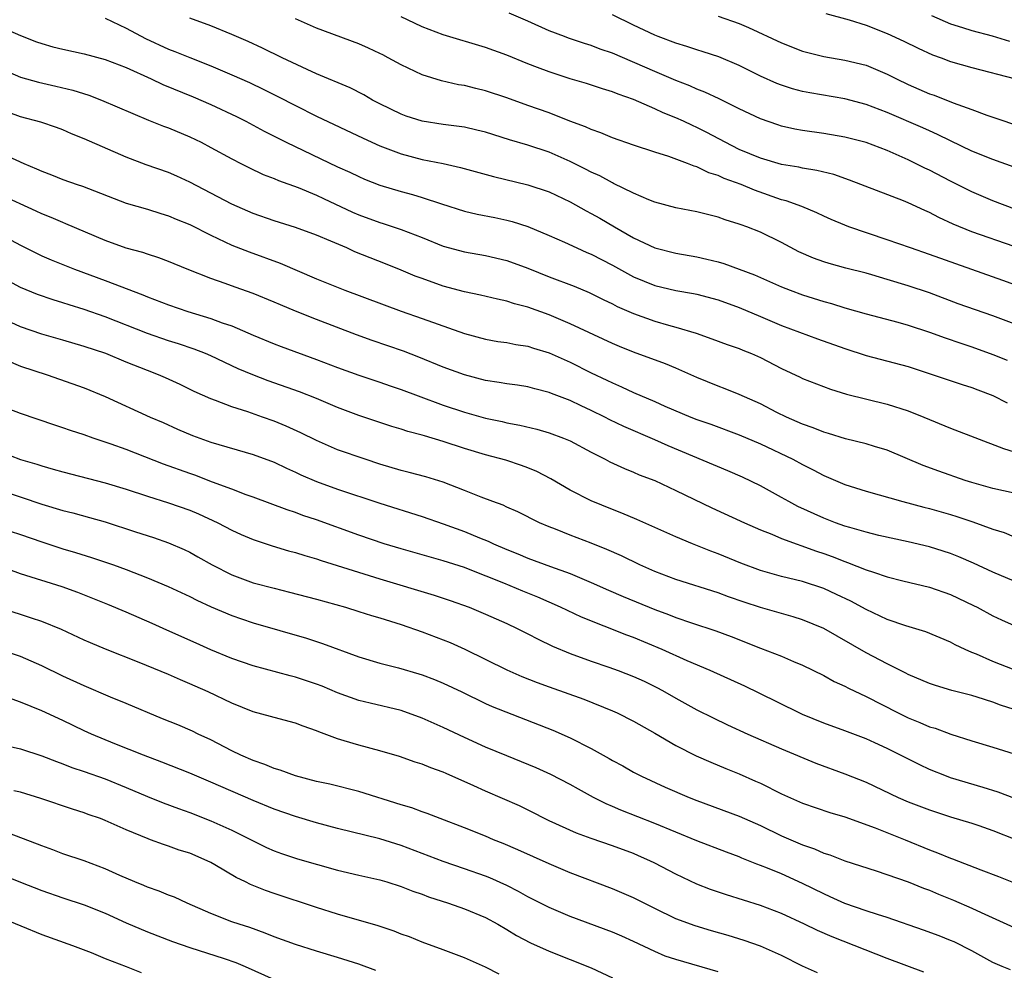
# Model space of a CAD drawing. Units: inches. Extents: x 2634000 to 2637000, y 1503000 to 1506000.
# Drawn here: x 2634497 to 2634590, y 1505437 to 1505527 of the extents above; entities that cross this region are included whole.
import ezdxf

# ---------------------------------------------------------------- set-up
doc = ezdxf.new("R2010")
doc.units = ezdxf.units.IN
doc.header["$MEASUREMENT"] = 0
doc.layers.add('LD26341503_2ft', color=111, linetype='Continuous')

msp = doc.modelspace()

# ---------------------------------------------------------------- linework, layer by layer
at = {"layer": 'LD26341503_2ft'}
for points, elevation in [([(2634592.23, 1505508.23), (2634589, 1505509.471), (2634587, 1505510.313), (2634585, 1505511.316), (2634583, 1505512.349), (2634582.553, 1505512.554), (2634581, 1505513.348), (2634579, 1505514.236), (2634577, 1505514.968), (2634575, 1505515.486), (2634573, 1505515.842), (2634571, 1505516.127), (2634570.259, 1505516.259), (2634569, 1505516.542), (2634568.65, 1505516.65), (2634567, 1505517.22), (2634565, 1505518.157), (2634563.105, 1505519.105), (2634561.754, 1505519.754), (2634561, 1505520.039), (2634560.339, 1505520.339), (2634559, 1505520.851), (2634557, 1505521.698), (2634553, 1505523.429), (2634551.83, 1505523.83), (2634551, 1505524.164), (2634550.353, 1505524.353), (2634548.851, 1505524.851), (2634548.451, 1505525), (2634547, 1505525.561), (2634545, 1505526.464), (2634543.221, 1505527.221)], 9334), ([(2634591, 1505512.634), (2634589, 1505513.36), (2634587, 1505514.172), (2634585, 1505515.129), (2634583.753, 1505515.753), (2634583, 1505516.077), (2634582.374, 1505516.374), (2634579, 1505517.82), (2634577.662, 1505518.338), (2634577, 1505518.581), (2634575, 1505519.125), (2634571.672, 1505519.672), (2634571, 1505519.803), (2634570.05, 1505520.05), (2634569, 1505520.396), (2634568.564, 1505520.564), (2634567, 1505521.275), (2634565, 1505522.268), (2634563.082, 1505523.082), (2634561.579, 1505523.579), (2634561, 1505523.74), (2634560.055, 1505524.056), (2634559, 1505524.369), (2634557.343, 1505525), (2634557, 1505525.138), (2634555, 1505526.088), (2634553, 1505527.065)], 9336), ([(2634573.189, 1505527.189), (2634575.407, 1505526.593), (2634577, 1505526.076), (2634579, 1505525.311), (2634580.581, 1505524.581), (2634581.918, 1505523.918), (2634583.291, 1505523.291), (2634584.114, 1505523), (2634585, 1505522.663), (2634587, 1505522.086), (2634591.129, 1505521)], 9340), ([(2634583.178, 1505527), (2634585, 1505526.213), (2634586.122, 1505525.878), (2634587, 1505525.586), (2634588.919, 1505525.082), (2634590.575, 1505524.575)], 9342), ([(2634494.288, 1505526.288), (2634497, 1505525.094), (2634498.509, 1505524.509), (2634499, 1505524.339), (2634500.047, 1505524.047), (2634501, 1505523.813), (2634503, 1505523.385), (2634505, 1505522.846), (2634507, 1505522.066), (2634509.362, 1505521), (2634510.473, 1505520.473), (2634513.318, 1505519.318), (2634515, 1505518.589), (2634517.439, 1505517.439), (2634518.308, 1505517), (2634520.05, 1505516.05), (2634522.122, 1505515), (2634527, 1505512.69), (2634528.166, 1505512.166), (2634529, 1505511.754), (2634529.528, 1505511.527), (2634531, 1505510.953), (2634533, 1505510.355), (2634534.071, 1505510.07), (2634535, 1505509.786), (2634536.826, 1505509.174), (2634539, 1505508.495), (2634540.207, 1505508.207), (2634541.877, 1505507.877), (2634543, 1505507.634), (2634543.509, 1505507.509), (2634545, 1505507.022), (2634547, 1505506.183), (2634548.463, 1505505.537), (2634549.62, 1505505), (2634550.581, 1505504.581), (2634551, 1505504.416), (2634553, 1505503.379), (2634555, 1505502.28), (2634557, 1505501.447), (2634559, 1505500.966), (2634560.683, 1505500.683), (2634561, 1505500.614), (2634563, 1505500.107), (2634565, 1505499.378), (2634567, 1505498.508), (2634569, 1505497.668), (2634572.402, 1505496.402), (2634575, 1505495.476), (2634577, 1505494.824), (2634581, 1505493.769), (2634583.35, 1505493), (2634586.082, 1505492.082), (2634587, 1505491.796), (2634587.563, 1505491.563), (2634589, 1505491.03), (2634590.357, 1505490.357)], 9324), ([(2634505, 1505526.754), (2634507, 1505525.814), (2634508.833, 1505524.833), (2634511, 1505523.82), (2634511.592, 1505523.592), (2634513, 1505523.012), (2634515, 1505522.241), (2634517, 1505521.398), (2634518.653, 1505520.653), (2634520.009, 1505520.009), (2634521.343, 1505519.343), (2634523, 1505518.475), (2634525, 1505517.467), (2634529.401, 1505515.401), (2634531, 1505514.669), (2634533, 1505513.901), (2634535, 1505513.37), (2634536.98, 1505512.98), (2634538.628, 1505512.628), (2634541.755, 1505511.755), (2634545, 1505510.989), (2634547, 1505510.316), (2634549, 1505509.362), (2634550.514, 1505508.514), (2634551, 1505508.266), (2634551.81, 1505507.81), (2634553.187, 1505507), (2634555, 1505505.962), (2634557, 1505505.02), (2634559, 1505504.517), (2634561, 1505504.162), (2634561.947, 1505503.946), (2634563, 1505503.682), (2634563.529, 1505503.529), (2634565, 1505502.999), (2634566.454, 1505502.454), (2634569, 1505501.322), (2634569.813, 1505501), (2634571, 1505500.565), (2634573, 1505499.932), (2634573.739, 1505499.738), (2634575, 1505499.348), (2634577, 1505498.778), (2634580.011, 1505497.988), (2634581, 1505497.706), (2634583, 1505497.045), (2634584.487, 1505496.487), (2634585.981, 1505495.981), (2634587, 1505495.659), (2634589, 1505494.934), (2634590.367, 1505494.367)], 9326), ([(2634591, 1505497.816), (2634589, 1505498.578), (2634585.724, 1505499.724), (2634583, 1505500.746), (2634581, 1505501.413), (2634579, 1505502.032), (2634577.546, 1505502.454), (2634577, 1505502.606), (2634575.085, 1505503.085), (2634573.516, 1505503.516), (2634573, 1505503.685), (2634572.04, 1505504.04), (2634570.65, 1505504.65), (2634569, 1505505.513), (2634567, 1505506.485), (2634565.706, 1505507), (2634565.183, 1505507.183), (2634565, 1505507.266), (2634563.668, 1505507.668), (2634563, 1505507.916), (2634561, 1505508.415), (2634559, 1505508.8), (2634557, 1505509.344), (2634556.433, 1505509.567), (2634555, 1505510.19), (2634553.117, 1505511.117), (2634553, 1505511.161), (2634551.813, 1505511.813), (2634551, 1505512.176), (2634550.466, 1505512.466), (2634549, 1505513.189), (2634547, 1505514.057), (2634545, 1505514.716), (2634543.246, 1505515.246), (2634541, 1505515.959), (2634540.164, 1505516.164), (2634539, 1505516.422), (2634538.501, 1505516.501), (2634537, 1505516.692), (2634535, 1505517.005), (2634533.489, 1505517.488), (2634533, 1505517.662), (2634531, 1505518.632), (2634530.292, 1505519), (2634529.483, 1505519.483), (2634528.17, 1505520.17), (2634525, 1505521.495), (2634524.12, 1505521.88), (2634521.736, 1505523), (2634519.903, 1505523.903), (2634518.539, 1505524.539), (2634517, 1505525.218), (2634515, 1505526.011), (2634513, 1505526.736)], 9328), ([(2634593, 1505500.811), (2634589.932, 1505501.932), (2634587, 1505502.955), (2634583, 1505504.394), (2634581.193, 1505505), (2634579, 1505505.777), (2634575.379, 1505507), (2634575, 1505507.144), (2634573.693, 1505507.693), (2634573, 1505508), (2634572.329, 1505508.329), (2634570.911, 1505508.911), (2634569.453, 1505509.453), (2634569, 1505509.56), (2634566.458, 1505510.459), (2634565.195, 1505511), (2634563.58, 1505511.58), (2634563, 1505511.859), (2634562.116, 1505512.116), (2634561, 1505512.675), (2634560.738, 1505512.737), (2634560.103, 1505513), (2634558.354, 1505513.646), (2634557, 1505514.06), (2634555, 1505514.728), (2634553, 1505515.439), (2634551.907, 1505515.907), (2634551, 1505516.207), (2634550.467, 1505516.466), (2634548.985, 1505517.015), (2634547, 1505517.787), (2634545, 1505518.494), (2634543, 1505519.222), (2634541, 1505519.885), (2634540.09, 1505520.09), (2634539, 1505520.363), (2634538.451, 1505520.451), (2634536.815, 1505520.815), (2634535, 1505521.377), (2634533, 1505522.32), (2634531.794, 1505523), (2634531.274, 1505523.274), (2634531, 1505523.415), (2634529.918, 1505523.918), (2634529, 1505524.331), (2634525, 1505525.795), (2634523, 1505526.677)], 9330), ([(2634591, 1505505.152), (2634587, 1505506.541), (2634585.255, 1505507.255), (2634583.889, 1505507.889), (2634583, 1505508.366), (2634582.553, 1505508.553), (2634581, 1505509.272), (2634580.532, 1505509.468), (2634575.428, 1505511.428), (2634573.944, 1505511.944), (2634572.346, 1505512.346), (2634571, 1505512.557), (2634570.643, 1505512.643), (2634569, 1505512.909), (2634567, 1505513.503), (2634565, 1505514.335), (2634563.664, 1505515), (2634561.937, 1505515.937), (2634561, 1505516.414), (2634560.587, 1505516.587), (2634559.724, 1505517), (2634559, 1505517.326), (2634557.794, 1505517.795), (2634557, 1505518.177), (2634555, 1505519.065), (2634553.549, 1505519.549), (2634553, 1505519.784), (2634552.059, 1505520.059), (2634550.556, 1505520.556), (2634549, 1505521.022), (2634547, 1505521.658), (2634545.925, 1505522.076), (2634545, 1505522.413), (2634543, 1505523.245), (2634541, 1505523.98), (2634537, 1505525.168), (2634535, 1505525.917), (2634534.264, 1505526.263), (2634533, 1505526.889)], 9332), ([(2634563, 1505526.926), (2634565, 1505526.241), (2634565.88, 1505525.88), (2634569, 1505524.416), (2634571, 1505523.629), (2634571.493, 1505523.493), (2634573, 1505523.12), (2634575, 1505522.783), (2634577, 1505522.289), (2634579, 1505521.459), (2634579.893, 1505521), (2634581, 1505520.472), (2634583, 1505519.604), (2634583.449, 1505519.45), (2634585.259, 1505518.741), (2634587, 1505518.107), (2634588.44, 1505517.56), (2634592.27, 1505516.27)], 9338), ([(2634495, 1505522.032), (2634497, 1505521.15), (2634498.684, 1505520.684), (2634500.329, 1505520.329), (2634501.943, 1505519.943), (2634503.457, 1505519.457), (2634504.639, 1505519), (2634509.104, 1505517.104), (2634510.537, 1505516.537), (2634511, 1505516.375), (2634513, 1505515.531), (2634514.09, 1505515), (2634515, 1505514.523), (2634517, 1505513.436), (2634517.84, 1505513), (2634518.607, 1505512.607), (2634519.964, 1505511.964), (2634521, 1505511.572), (2634521.394, 1505511.395), (2634523.262, 1505510.738), (2634525, 1505510.006), (2634525.674, 1505509.673), (2634528.394, 1505508.394), (2634529, 1505508.13), (2634531, 1505507.399), (2634531.312, 1505507.312), (2634533, 1505506.759), (2634535, 1505505.984), (2634537, 1505505.182), (2634539, 1505504.639), (2634541, 1505504.284), (2634543, 1505503.815), (2634545, 1505503.076), (2634547, 1505502.271), (2634549.375, 1505501.376), (2634550.795, 1505500.796), (2634552.126, 1505500.126), (2634553, 1505499.715), (2634553.464, 1505499.464), (2634555, 1505498.789), (2634557, 1505498.072), (2634558.313, 1505497.687), (2634559, 1505497.504), (2634560.923, 1505496.923), (2634562.412, 1505496.412), (2634563.858, 1505495.858), (2634565, 1505495.478), (2634565.33, 1505495.33), (2634566.174, 1505495), (2634567, 1505494.633), (2634569, 1505493.587), (2634570.77, 1505492.77), (2634571, 1505492.651), (2634573.631, 1505491.631), (2634575.165, 1505491.165), (2634579, 1505490.215), (2634581, 1505489.58), (2634582.469, 1505489), (2634585, 1505487.941), (2634590.019, 1505486.019), (2634591, 1505485.694)], 9322), ([(2634591, 1505481.794), (2634589, 1505482.249), (2634587, 1505482.807), (2634586.385, 1505483), (2634583.876, 1505483.876), (2634582.414, 1505484.414), (2634579, 1505485.855), (2634577.794, 1505486.206), (2634577, 1505486.464), (2634575.052, 1505486.948), (2634573.455, 1505487.455), (2634573, 1505487.569), (2634571.989, 1505487.989), (2634571, 1505488.325), (2634569.461, 1505489), (2634568.558, 1505489.442), (2634567, 1505490.238), (2634565, 1505491.147), (2634563.684, 1505491.684), (2634563, 1505491.928), (2634561, 1505492.737), (2634559, 1505493.634), (2634558.032, 1505494.032), (2634555, 1505495.154), (2634553.685, 1505495.685), (2634553, 1505495.972), (2634549, 1505497.829), (2634547, 1505498.662), (2634545, 1505499.383), (2634543.72, 1505499.72), (2634543, 1505499.963), (2634542.14, 1505500.14), (2634540.524, 1505500.524), (2634539, 1505500.843), (2634537, 1505501.396), (2634535, 1505502.097), (2634534.343, 1505502.343), (2634533, 1505502.911), (2634531.513, 1505503.513), (2634530.064, 1505504.065), (2634528.64, 1505504.64), (2634527.859, 1505505), (2634526.343, 1505505.657), (2634525, 1505506.216), (2634523, 1505506.944), (2634521, 1505507.56), (2634519, 1505508.252), (2634517, 1505509.139), (2634513, 1505511.24), (2634511.796, 1505511.796), (2634511, 1505512.139), (2634508.876, 1505512.876), (2634507, 1505513.602), (2634503, 1505515.341), (2634501.813, 1505515.814), (2634501, 1505516.173), (2634500.404, 1505516.404), (2634498.911, 1505516.911), (2634497, 1505517.412), (2634495, 1505518.131)], 9320), ([(2634495, 1505514.039), (2634497.307, 1505513), (2634498.504, 1505512.504), (2634499, 1505512.268), (2634499.919, 1505511.92), (2634501, 1505511.469), (2634502.348, 1505511), (2634502.844, 1505510.844), (2634507, 1505509.244), (2634509, 1505508.662), (2634510.259, 1505508.259), (2634511, 1505508.054), (2634511.732, 1505507.732), (2634513, 1505507.218), (2634515, 1505506.206), (2634517, 1505505.273), (2634518.622, 1505504.622), (2634521.565, 1505503.565), (2634525, 1505502.093), (2634527.694, 1505501), (2634533.019, 1505499.019), (2634535, 1505498.334), (2634539, 1505496.913), (2634541, 1505496.371), (2634542.162, 1505496.162), (2634543, 1505496.043), (2634543.86, 1505495.86), (2634545, 1505495.693), (2634545.518, 1505495.518), (2634547, 1505495.076), (2634549, 1505494.18), (2634551, 1505493.185), (2634552.485, 1505492.486), (2634553, 1505492.225), (2634553.864, 1505491.864), (2634555, 1505491.318), (2634557, 1505490.472), (2634557.96, 1505490.04), (2634560.405, 1505489), (2634561, 1505488.764), (2634562.311, 1505488.311), (2634565, 1505487.328), (2634567, 1505486.472), (2634570.082, 1505485), (2634571, 1505484.495), (2634571.995, 1505483.995), (2634573, 1505483.455), (2634575, 1505482.613), (2634577, 1505481.974), (2634580.486, 1505481), (2634582.48, 1505480.48), (2634583, 1505480.359), (2634585, 1505479.791), (2634585.602, 1505479.602), (2634587.092, 1505479.092), (2634589, 1505478.377), (2634590.059, 1505478.059), (2634591, 1505477.655)], 9318), ([(2634591, 1505473.456), (2634589, 1505474.304), (2634587.17, 1505475.17), (2634585.773, 1505475.773), (2634585, 1505476.081), (2634584.309, 1505476.309), (2634583, 1505476.709), (2634581, 1505477.179), (2634578.209, 1505477.791), (2634577, 1505478.094), (2634575.466, 1505478.534), (2634575, 1505478.685), (2634574.108, 1505479), (2634573, 1505479.422), (2634570.541, 1505480.541), (2634569.679, 1505481), (2634569, 1505481.388), (2634567, 1505482.475), (2634565.3, 1505483.3), (2634563.911, 1505483.911), (2634558.272, 1505486.272), (2634557, 1505486.847), (2634554.093, 1505488.093), (2634552.745, 1505488.745), (2634552.272, 1505489), (2634551, 1505489.63), (2634550.056, 1505490.055), (2634549, 1505490.564), (2634547.232, 1505491.233), (2634547, 1505491.338), (2634545.67, 1505491.67), (2634545, 1505491.866), (2634544.016, 1505492.016), (2634543, 1505492.147), (2634542.276, 1505492.276), (2634541, 1505492.448), (2634539, 1505492.979), (2634537, 1505493.727), (2634534.669, 1505494.669), (2634533.225, 1505495.225), (2634530.259, 1505496.258), (2634528.795, 1505496.796), (2634525, 1505498.232), (2634523.016, 1505499.016), (2634521.606, 1505499.606), (2634521, 1505499.881), (2634519, 1505500.701), (2634517.291, 1505501.292), (2634516.357, 1505501.643), (2634515, 1505502.112), (2634512.751, 1505503), (2634511, 1505503.723), (2634510.079, 1505504.079), (2634509, 1505504.4), (2634508.562, 1505504.562), (2634507, 1505504.978), (2634505, 1505505.701), (2634501.291, 1505507.291), (2634501, 1505507.398), (2634499.884, 1505507.884), (2634499, 1505508.237), (2634498.487, 1505508.487), (2634495, 1505510.059)], 9316), ([(2634493.712, 1505507), (2634497, 1505505.252), (2634498.495, 1505504.494), (2634499, 1505504.262), (2634499.881, 1505503.881), (2634502.089, 1505503), (2634505, 1505501.924), (2634508.572, 1505500.572), (2634509, 1505500.39), (2634511, 1505499.631), (2634512.812, 1505499), (2634515, 1505498.332), (2634516.074, 1505497.926), (2634517, 1505497.618), (2634519, 1505496.753), (2634521, 1505495.914), (2634521.661, 1505495.661), (2634525, 1505494.459), (2634527, 1505493.692), (2634529, 1505492.973), (2634531, 1505492.315), (2634531.965, 1505491.965), (2634533, 1505491.617), (2634534.623, 1505491), (2634537, 1505490.135), (2634539, 1505489.448), (2634541, 1505488.883), (2634542.566, 1505488.566), (2634543, 1505488.459), (2634544.236, 1505488.236), (2634545.849, 1505487.849), (2634547, 1505487.516), (2634548.38, 1505487), (2634549, 1505486.735), (2634551, 1505485.664), (2634552.329, 1505485), (2634552.765, 1505484.765), (2634554.135, 1505484.134), (2634555, 1505483.79), (2634555.546, 1505483.546), (2634557, 1505482.982), (2634559, 1505482.049), (2634562.413, 1505480.413), (2634565.495, 1505479), (2634567, 1505478.333), (2634568.089, 1505477.911), (2634569, 1505477.517), (2634572.307, 1505476.307), (2634573, 1505476.085), (2634573.797, 1505475.797), (2634575, 1505475.322), (2634575.246, 1505475.246), (2634577, 1505474.552), (2634577.695, 1505474.305), (2634579, 1505473.889), (2634580.49, 1505473.511), (2634583, 1505472.906), (2634585, 1505472.205), (2634587.174, 1505471.174), (2634587.522, 1505471), (2634589, 1505470.197), (2634589.817, 1505469.817), (2634591, 1505469.279)], 9314), ([(2634591, 1505465.081), (2634589, 1505465.879), (2634587.452, 1505466.548), (2634587, 1505466.728), (2634586.374, 1505467), (2634585.442, 1505467.442), (2634585, 1505467.692), (2634582.671, 1505468.671), (2634580.755, 1505469.245), (2634579, 1505469.853), (2634577, 1505470.792), (2634575.568, 1505471.568), (2634574.217, 1505472.217), (2634573, 1505472.769), (2634571, 1505473.431), (2634569, 1505473.924), (2634567, 1505474.472), (2634565.158, 1505475.157), (2634563, 1505476.068), (2634562.314, 1505476.314), (2634560.58, 1505477), (2634559, 1505477.662), (2634555.307, 1505479.308), (2634553.904, 1505479.904), (2634553, 1505480.255), (2634551, 1505481.071), (2634549, 1505482.095), (2634547.166, 1505483.166), (2634545.837, 1505483.838), (2634545, 1505484.18), (2634544.408, 1505484.408), (2634542.913, 1505484.913), (2634541, 1505485.432), (2634539, 1505486.019), (2634537, 1505486.682), (2634535.208, 1505487.208), (2634535, 1505487.283), (2634533.635, 1505487.634), (2634533, 1505487.854), (2634532.12, 1505488.12), (2634529, 1505489.149), (2634527, 1505489.896), (2634525, 1505490.743), (2634523.376, 1505491.377), (2634520.421, 1505492.422), (2634518.98, 1505492.981), (2634517.576, 1505493.575), (2634515, 1505494.783), (2634514.505, 1505495), (2634513.427, 1505495.427), (2634511.935, 1505495.934), (2634511, 1505496.223), (2634509, 1505496.905), (2634505, 1505498.468), (2634503, 1505499.18), (2634501.609, 1505499.609), (2634501, 1505499.824), (2634500.085, 1505500.085), (2634498.602, 1505500.602), (2634497, 1505501.256), (2634493, 1505503.401)], 9312), ([(2634591, 1505461.32), (2634589.735, 1505461.735), (2634589, 1505462.007), (2634587.507, 1505462.493), (2634587, 1505462.648), (2634585.128, 1505463.128), (2634583.58, 1505463.58), (2634583, 1505463.785), (2634581, 1505464.641), (2634580.769, 1505464.769), (2634579, 1505465.631), (2634577, 1505466.682), (2634573, 1505468.984), (2634571, 1505469.815), (2634570.097, 1505470.097), (2634567, 1505470.979), (2634565.482, 1505471.482), (2634563.996, 1505471.996), (2634563, 1505472.371), (2634559, 1505473.61), (2634557, 1505474.374), (2634555.602, 1505475), (2634553.856, 1505475.856), (2634552.476, 1505476.477), (2634551, 1505477.068), (2634549, 1505477.82), (2634547.622, 1505478.378), (2634547, 1505478.613), (2634546.106, 1505479), (2634544.039, 1505480.039), (2634543, 1505480.481), (2634542.648, 1505480.648), (2634541.676, 1505481), (2634540.577, 1505481.423), (2634539, 1505482.06), (2634537, 1505482.83), (2634535.342, 1505483.342), (2634533.763, 1505483.763), (2634533, 1505483.941), (2634531, 1505484.536), (2634529.599, 1505485), (2634527, 1505485.911), (2634525, 1505486.766), (2634523.508, 1505487.508), (2634522.135, 1505488.135), (2634521, 1505488.599), (2634519.903, 1505489), (2634518.506, 1505489.494), (2634517, 1505489.967), (2634515.44, 1505490.56), (2634515, 1505490.708), (2634513.433, 1505491.433), (2634512.086, 1505492.086), (2634510.713, 1505492.714), (2634510.043, 1505493), (2634509, 1505493.391), (2634507, 1505494.195), (2634505.054, 1505495), (2634503, 1505495.69), (2634501, 1505496.285), (2634499, 1505496.837), (2634497, 1505497.526), (2634493.844, 1505499)], 9310), ([(2634495.597, 1505494.404), (2634497, 1505493.823), (2634499.508, 1505493), (2634503, 1505491.749), (2634505, 1505490.939), (2634509.271, 1505489), (2634510.482, 1505488.482), (2634511.86, 1505487.86), (2634513.259, 1505487.259), (2634515, 1505486.634), (2634519, 1505485.47), (2634521, 1505484.72), (2634522.154, 1505484.155), (2634523, 1505483.789), (2634523.531, 1505483.531), (2634525, 1505482.901), (2634527, 1505482.162), (2634531, 1505480.841), (2634535, 1505479.581), (2634537, 1505478.886), (2634539, 1505478.162), (2634540.433, 1505477.567), (2634541.247, 1505477.247), (2634541.75, 1505477), (2634543, 1505476.463), (2634544.045, 1505476.045), (2634545, 1505475.637), (2634547.144, 1505474.856), (2634549, 1505474.199), (2634551, 1505473.345), (2634552.619, 1505472.619), (2634554.015, 1505472.015), (2634557, 1505470.794), (2634558.304, 1505470.304), (2634559, 1505470.021), (2634560.486, 1505469.514), (2634562.775, 1505468.775), (2634564.226, 1505468.226), (2634567, 1505467.128), (2634569, 1505466.36), (2634570.133, 1505465.867), (2634571, 1505465.516), (2634573, 1505464.535), (2634573.987, 1505463.987), (2634575, 1505463.544), (2634575.346, 1505463.346), (2634577, 1505462.561), (2634580.024, 1505461), (2634581, 1505460.524), (2634582.097, 1505460.097), (2634583, 1505459.692), (2634583.541, 1505459.541), (2634585.008, 1505458.992), (2634587, 1505458.357), (2634589, 1505457.752), (2634591, 1505457.122)], 9308), ([(2634592.408, 1505452.409), (2634589.513, 1505453.513), (2634588.075, 1505453.925), (2634585, 1505454.857), (2634584.602, 1505455), (2634583, 1505455.639), (2634582.074, 1505456.074), (2634579, 1505457.642), (2634577.826, 1505458.174), (2634577, 1505458.543), (2634575, 1505459.301), (2634573, 1505460.032), (2634571, 1505460.847), (2634570.663, 1505461), (2634566.872, 1505462.872), (2634565.518, 1505463.518), (2634562.259, 1505465), (2634560.058, 1505465.942), (2634557.718, 1505467), (2634555, 1505468.122), (2634554.359, 1505468.359), (2634550.066, 1505470.066), (2634548.089, 1505471), (2634545.945, 1505471.945), (2634544.52, 1505472.52), (2634542.717, 1505473.283), (2634539.391, 1505474.609), (2634539, 1505474.754), (2634537, 1505475.403), (2634533, 1505476.518), (2634531.4, 1505477), (2634529, 1505477.824), (2634525, 1505479.266), (2634523.691, 1505479.691), (2634523, 1505479.953), (2634522.208, 1505480.208), (2634519, 1505481.428), (2634518.347, 1505481.653), (2634517, 1505482.176), (2634515.148, 1505482.852), (2634513.483, 1505483.484), (2634513, 1505483.642), (2634510.537, 1505484.537), (2634507, 1505485.921), (2634505.556, 1505486.445), (2634503.86, 1505487), (2634503, 1505487.312), (2634501.719, 1505487.719), (2634501, 1505487.982), (2634500.227, 1505488.227), (2634497, 1505489.343), (2634493.249, 1505490.752)], 9306), ([(2634495, 1505485.726), (2634497, 1505484.987), (2634498.53, 1505484.53), (2634499, 1505484.371), (2634500.078, 1505484.078), (2634501, 1505483.805), (2634505, 1505482.786), (2634507, 1505482.187), (2634509, 1505481.513), (2634511, 1505480.872), (2634513, 1505480.171), (2634513.829, 1505479.829), (2634515.65, 1505479), (2634517, 1505478.29), (2634517.88, 1505477.88), (2634519, 1505477.412), (2634520.804, 1505476.804), (2634522.349, 1505476.349), (2634523, 1505476.184), (2634523.894, 1505475.894), (2634525, 1505475.581), (2634525.428, 1505475.428), (2634531, 1505473.673), (2634536.136, 1505472.136), (2634537.639, 1505471.639), (2634539.454, 1505471), (2634541, 1505470.356), (2634543, 1505469.459), (2634543.981, 1505469), (2634545, 1505468.485), (2634545.968, 1505467.968), (2634547.323, 1505467.323), (2634549, 1505466.633), (2634551, 1505465.904), (2634552.672, 1505465.328), (2634553.556, 1505465), (2634555, 1505464.436), (2634555.991, 1505463.991), (2634557.34, 1505463.34), (2634557.968, 1505463), (2634559, 1505462.401), (2634561, 1505461.293), (2634562.532, 1505460.532), (2634563.883, 1505459.883), (2634565.804, 1505459), (2634569, 1505457.604), (2634572.247, 1505456.247), (2634575, 1505455.23), (2634577, 1505454.43), (2634580.033, 1505453), (2634581, 1505452.582), (2634583, 1505451.813), (2634585, 1505451.179), (2634587, 1505450.568), (2634587.664, 1505450.336), (2634589, 1505449.864), (2634591.234, 1505449)], 9304), ([(2634493, 1505482.776), (2634499, 1505480.751), (2634501, 1505480.164), (2634501.932, 1505479.932), (2634503.508, 1505479.508), (2634505, 1505479.072), (2634507.868, 1505478.132), (2634509.587, 1505477.587), (2634511, 1505477.104), (2634512.466, 1505476.466), (2634513, 1505476.206), (2634513.781, 1505475.781), (2634515.125, 1505475), (2634517, 1505474.058), (2634519, 1505473.322), (2634521, 1505472.792), (2634522.44, 1505472.44), (2634525, 1505471.758), (2634527.731, 1505471), (2634529, 1505470.609), (2634530.21, 1505470.21), (2634531, 1505469.984), (2634533, 1505469.359), (2634535, 1505468.675), (2634537, 1505467.921), (2634537.657, 1505467.657), (2634539.032, 1505467.032), (2634543, 1505465.068), (2634544.444, 1505464.444), (2634545.87, 1505463.871), (2634547, 1505463.452), (2634550.286, 1505462.286), (2634553, 1505461.196), (2634553.436, 1505461), (2634555, 1505460.217), (2634557, 1505459.089), (2634559, 1505457.924), (2634560.936, 1505456.936), (2634562.323, 1505456.323), (2634563.732, 1505455.732), (2634565, 1505455.228), (2634566.546, 1505454.546), (2634567, 1505454.337), (2634569, 1505453.335), (2634571, 1505452.447), (2634573.575, 1505451.575), (2634575, 1505451.152), (2634577.873, 1505450.127), (2634580.703, 1505449), (2634583, 1505448.044), (2634583.77, 1505447.77), (2634585, 1505447.252), (2634585.19, 1505447.19), (2634587.848, 1505446.152), (2634589.521, 1505445.521), (2634590.955, 1505444.955)], 9302), ([(2634495, 1505478.53), (2634497, 1505477.87), (2634499, 1505477.177), (2634501, 1505476.535), (2634502.19, 1505476.19), (2634503.715, 1505475.715), (2634505.797, 1505475), (2634507, 1505474.561), (2634509, 1505473.79), (2634510.969, 1505472.969), (2634513, 1505472.016), (2634513.664, 1505471.663), (2634515.047, 1505471.047), (2634517, 1505470.214), (2634517.894, 1505469.894), (2634519, 1505469.525), (2634524.063, 1505468.063), (2634525.58, 1505467.58), (2634529, 1505466.304), (2634531, 1505465.709), (2634532.746, 1505465.254), (2634534.687, 1505464.687), (2634535, 1505464.587), (2634536.162, 1505464.162), (2634537, 1505463.827), (2634538.763, 1505463), (2634541, 1505461.898), (2634541.618, 1505461.617), (2634547.356, 1505459.356), (2634549, 1505458.649), (2634551, 1505457.622), (2634552.685, 1505456.685), (2634553, 1505456.495), (2634553.975, 1505455.976), (2634555, 1505455.394), (2634555.761, 1505455), (2634557.985, 1505453.985), (2634560.256, 1505453), (2634561, 1505452.706), (2634565, 1505451.229), (2634567, 1505450.341), (2634569, 1505449.36), (2634571, 1505448.507), (2634572.135, 1505448.135), (2634573, 1505447.736), (2634573.563, 1505447.563), (2634575, 1505446.989), (2634577.962, 1505446.038), (2634580.995, 1505445.005), (2634582.425, 1505444.425), (2634583, 1505444.22), (2634583.851, 1505443.851), (2634585.278, 1505443.278), (2634587, 1505442.526), (2634587.895, 1505442.105), (2634591, 1505440.698)], 9300), ([(2634590.678, 1505436.679), (2634589.89, 1505437), (2634589, 1505437.388), (2634587, 1505438.489), (2634585.329, 1505439.329), (2634585, 1505439.473), (2634583.906, 1505439.906), (2634582.445, 1505440.445), (2634579, 1505441.629), (2634578.093, 1505441.907), (2634577, 1505442.276), (2634575, 1505442.972), (2634573.608, 1505443.608), (2634573, 1505443.863), (2634571, 1505444.869), (2634569, 1505445.775), (2634567.689, 1505446.311), (2634567, 1505446.573), (2634566.677, 1505446.677), (2634565.25, 1505447.25), (2634565, 1505447.363), (2634563.806, 1505447.806), (2634561, 1505448.896), (2634557, 1505450.548), (2634553.794, 1505451.794), (2634553, 1505452.149), (2634552.393, 1505452.393), (2634551.199, 1505453), (2634549.776, 1505453.776), (2634549, 1505454.225), (2634547.181, 1505455.181), (2634545.795, 1505455.795), (2634543, 1505456.927), (2634541, 1505457.761), (2634539, 1505458.673), (2634537, 1505459.634), (2634535, 1505460.507), (2634533, 1505461.234), (2634530.071, 1505461.929), (2634529, 1505462.16), (2634527, 1505462.888), (2634525.525, 1505463.525), (2634525, 1505463.733), (2634523, 1505464.387), (2634522.503, 1505464.503), (2634519, 1505465.47), (2634517, 1505466.154), (2634515, 1505466.963), (2634513.605, 1505467.606), (2634510.836, 1505468.836), (2634509.463, 1505469.463), (2634507, 1505470.537), (2634505.262, 1505471.261), (2634502.403, 1505472.403), (2634500.935, 1505472.935), (2634497, 1505474.173), (2634495, 1505474.882)], 9298), ([(2634582.472, 1505436.473), (2634579, 1505437.768), (2634575.886, 1505439), (2634573.793, 1505439.793), (2634572.4, 1505440.4), (2634571.188, 1505441), (2634569, 1505442.028), (2634567, 1505442.788), (2634563.783, 1505443.783), (2634562.296, 1505444.296), (2634561, 1505444.799), (2634559, 1505445.724), (2634557, 1505446.778), (2634556.55, 1505447), (2634555.479, 1505447.479), (2634555, 1505447.681), (2634553, 1505448.418), (2634551, 1505449.099), (2634549.605, 1505449.605), (2634547, 1505450.798), (2634546.585, 1505451), (2634545.547, 1505451.547), (2634544.2, 1505452.201), (2634541, 1505453.595), (2634539.899, 1505454.101), (2634537.262, 1505455.262), (2634537, 1505455.389), (2634535.805, 1505455.805), (2634535, 1505456.149), (2634534.35, 1505456.35), (2634532.865, 1505456.865), (2634531, 1505457.417), (2634529, 1505457.942), (2634527.63, 1505458.37), (2634527, 1505458.543), (2634525.209, 1505459.209), (2634525, 1505459.314), (2634523.739, 1505459.739), (2634523, 1505460.028), (2634521, 1505460.55), (2634520.66, 1505460.66), (2634519, 1505461.113), (2634517, 1505461.924), (2634514.735, 1505463), (2634513.517, 1505463.517), (2634513, 1505463.759), (2634512.115, 1505464.115), (2634511, 1505464.629), (2634508.225, 1505465.775), (2634505.034, 1505467.033), (2634503.622, 1505467.622), (2634503, 1505467.896), (2634500.882, 1505468.882), (2634499, 1505469.657), (2634498.037, 1505469.963), (2634497, 1505470.318), (2634494.958, 1505470.958)], 9296), ([(2634572.393, 1505436.393), (2634571, 1505437.04), (2634569, 1505438.035), (2634567, 1505438.914), (2634565.467, 1505439.467), (2634563.938, 1505439.937), (2634562.381, 1505440.381), (2634560.841, 1505440.841), (2634559, 1505441.526), (2634557, 1505442.489), (2634555, 1505443.503), (2634553, 1505444.353), (2634549, 1505445.864), (2634547, 1505446.705), (2634544.051, 1505448.051), (2634542.649, 1505448.649), (2634541.748, 1505449), (2634541, 1505449.319), (2634539, 1505450.124), (2634536.696, 1505451), (2634535.48, 1505451.48), (2634535, 1505451.641), (2634534.014, 1505452.013), (2634533, 1505452.314), (2634529, 1505453.55), (2634526.248, 1505454.248), (2634525, 1505454.513), (2634523, 1505455.038), (2634521.572, 1505455.572), (2634521, 1505455.74), (2634520.121, 1505456.12), (2634519, 1505456.496), (2634517.849, 1505457), (2634517, 1505457.402), (2634515, 1505458.438), (2634513.793, 1505459), (2634513.264, 1505459.264), (2634511.866, 1505459.866), (2634510.438, 1505460.438), (2634507, 1505461.892), (2634505.499, 1505462.5), (2634503, 1505463.548), (2634501, 1505464.467), (2634499, 1505465.446), (2634497, 1505466.326), (2634495, 1505466.991)], 9294), ([(2634563, 1505436.487), (2634559, 1505437.647), (2634557.989, 1505437.989), (2634557, 1505438.404), (2634555, 1505439.364), (2634553.877, 1505439.877), (2634553, 1505440.246), (2634549, 1505441.744), (2634547, 1505442.593), (2634545, 1505443.603), (2634544.108, 1505444.108), (2634543, 1505444.666), (2634541.393, 1505445.393), (2634541, 1505445.549), (2634539, 1505446.258), (2634537, 1505446.926), (2634533, 1505448.452), (2634531, 1505449.078), (2634527, 1505450.062), (2634525, 1505450.598), (2634523, 1505451.19), (2634521, 1505451.884), (2634519, 1505452.698), (2634515, 1505454.445), (2634513.666, 1505455), (2634513, 1505455.295), (2634510.351, 1505456.351), (2634508.634, 1505457), (2634505.913, 1505458.087), (2634503.698, 1505459), (2634503, 1505459.313), (2634501, 1505460.267), (2634499, 1505461.199), (2634497, 1505462.024), (2634495.403, 1505462.596)], 9292), ([(2634495, 1505458.054), (2634497, 1505457.613), (2634499, 1505456.947), (2634500.39, 1505456.39), (2634501, 1505456.185), (2634501.845, 1505455.846), (2634503, 1505455.467), (2634505, 1505454.747), (2634507, 1505453.934), (2634509, 1505453.086), (2634510.483, 1505452.483), (2634511.94, 1505451.94), (2634513, 1505451.567), (2634515, 1505450.79), (2634517, 1505449.889), (2634519, 1505448.882), (2634520.27, 1505448.27), (2634521, 1505447.938), (2634521.687, 1505447.687), (2634523.197, 1505447.197), (2634527, 1505446.131), (2634529, 1505445.635), (2634531, 1505445.188), (2634531.65, 1505445), (2634533, 1505444.585), (2634534.127, 1505444.127), (2634535, 1505443.838), (2634535.604, 1505443.604), (2634537.492, 1505443), (2634539, 1505442.467), (2634541, 1505441.622), (2634542.158, 1505441), (2634543, 1505440.513), (2634543.933, 1505439.933), (2634545.244, 1505439.244), (2634547, 1505438.445), (2634551, 1505436.885), (2634553, 1505435.913)], 9290), ([(2634542.279, 1505436.279), (2634541, 1505436.926), (2634539, 1505437.809), (2634537, 1505438.579), (2634535, 1505439.31), (2634533.793, 1505439.793), (2634533, 1505440.075), (2634532.338, 1505440.338), (2634530.837, 1505440.837), (2634527, 1505441.953), (2634525, 1505442.581), (2634521, 1505443.894), (2634520.18, 1505444.18), (2634518.755, 1505444.755), (2634518.281, 1505445), (2634517.413, 1505445.413), (2634515.382, 1505446.618), (2634515, 1505446.834), (2634514.665, 1505447), (2634513, 1505447.71), (2634512.019, 1505448.019), (2634511, 1505448.391), (2634510.536, 1505448.536), (2634509.299, 1505449), (2634509.072, 1505449.072), (2634507, 1505449.939), (2634505, 1505450.829), (2634504.555, 1505451), (2634503.398, 1505451.399), (2634503, 1505451.552), (2634501.901, 1505451.901), (2634498.912, 1505452.912), (2634497, 1505453.495), (2634496.37, 1505453.63)], 9288), ([(2634530.613, 1505436.613), (2634529, 1505437.208), (2634527, 1505437.855), (2634525, 1505438.443), (2634523, 1505439.066), (2634521, 1505439.807), (2634520.155, 1505440.155), (2634518.676, 1505440.676), (2634517.666, 1505441), (2634517, 1505441.238), (2634515, 1505442.019), (2634512.752, 1505443), (2634511.555, 1505443.555), (2634511, 1505443.765), (2634510.127, 1505444.127), (2634509, 1505444.511), (2634508.663, 1505444.662), (2634507.819, 1505445), (2634506.38, 1505445.619), (2634505, 1505446.248), (2634503, 1505446.991), (2634501, 1505447.672), (2634500.038, 1505448.038), (2634499, 1505448.407), (2634498.585, 1505448.585), (2634495, 1505449.924)], 9286), ([(2634495, 1505445.763), (2634497, 1505444.989), (2634499, 1505444.192), (2634501, 1505443.501), (2634503, 1505442.843), (2634505, 1505442.04), (2634507, 1505441.131), (2634509, 1505440.286), (2634511.378, 1505439.378), (2634513, 1505438.802), (2634516.257, 1505437.743), (2634517.367, 1505437.367), (2634518.237, 1505437), (2634521, 1505435.764)], 9284), ([(2634495, 1505441.675), (2634499, 1505440.042), (2634501.911, 1505439), (2634503.689, 1505438.311), (2634505, 1505437.757), (2634507, 1505436.988), (2634508.421, 1505436.421)], 9282)]:
    msp.add_lwpolyline(points, dxfattribs=dict(at, elevation=elevation))

doc.saveas('drawing.dxf')
